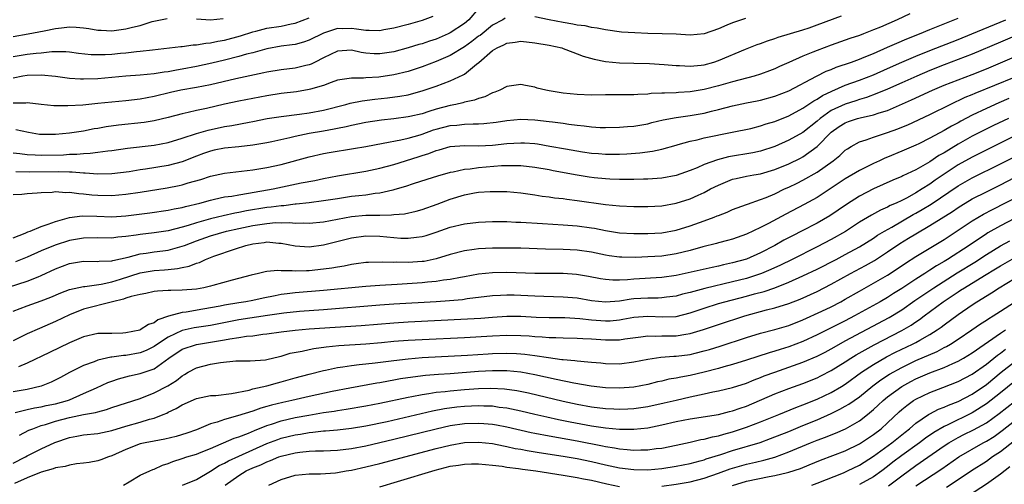
# Model space of a CAD drawing. Units: inches. Extents: x 2622000 to 2625000, y 1485000 to 1488000.
# Drawn here: x 2622198 to 2622338, y 1485603 to 1485669 of the extents above; entities that cross this region are included whole.
import ezdxf

# ---------------------------------------------------------------- set-up
doc = ezdxf.new("R2010")
doc.units = ezdxf.units.IN
doc.header["$MEASUREMENT"] = 0
doc.layers.add('LD26221485_2ft', color=28, linetype='Continuous')

msp = doc.modelspace()

# ---------------------------------------------------------------- linework, layer by layer
at = {"layer": 'LD26221485_2ft'}
for points, elevation in [([(2622263, 1485670.59), (2622261.62, 1485669), (2622261, 1485668.49), (2622259, 1485667.14), (2622258.71, 1485667), (2622257, 1485666.27), (2622256.04, 1485665.96), (2622255, 1485665.6), (2622254.53, 1485665.47), (2622253, 1485665), (2622251, 1485664.47), (2622249, 1485664.17), (2622248.19, 1485664.19), (2622247, 1485664.27), (2622246.36, 1485664.36), (2622245, 1485664.67), (2622243, 1485664.54), (2622241, 1485663.59), (2622239.83, 1485663), (2622239.29, 1485662.71), (2622239, 1485662.6), (2622238.5, 1485662.5), (2622237, 1485662.14), (2622235, 1485661.91), (2622233, 1485661.57), (2622232.54, 1485661.46), (2622228.6, 1485660.6), (2622225, 1485659.77), (2622223, 1485659.37), (2622220.78, 1485659), (2622219.32, 1485658.68), (2622217, 1485658.12), (2622215, 1485657.76), (2622213, 1485657.51), (2622209, 1485657.1), (2622206.9, 1485656.9), (2622204.77, 1485656.77), (2622202.8, 1485656.8), (2622201, 1485656.98), (2622199, 1485657.22), (2622198.81, 1485657.19), (2622197, 1485657.18)], 10118), ([(2622197, 1485650.11), (2622197.97, 1485650.03), (2622199, 1485649.89), (2622200.15, 1485649.85), (2622201, 1485649.79), (2622204.14, 1485649.86), (2622205, 1485649.93), (2622206.06, 1485649.94), (2622207, 1485650.04), (2622207.94, 1485650.06), (2622209, 1485650.2), (2622210.42, 1485650.42), (2622211, 1485650.47), (2622213.21, 1485650.79), (2622217, 1485651.19), (2622219, 1485651.58), (2622221, 1485652.21), (2622223, 1485652.89), (2622224.65, 1485653.35), (2622227, 1485653.84), (2622228.01, 1485653.99), (2622230.47, 1485654.47), (2622231, 1485654.56), (2622233.02, 1485654.98), (2622235, 1485655.29), (2622237.62, 1485655.62), (2622239, 1485655.82), (2622241, 1485656.2), (2622244.2, 1485657), (2622244.82, 1485657.18), (2622246.5, 1485657.5), (2622248.28, 1485657.72), (2622250.08, 1485657.92), (2622251.84, 1485658.16), (2622253, 1485658.37), (2622253.51, 1485658.49), (2622255, 1485658.9), (2622257, 1485659.6), (2622257.98, 1485659.98), (2622259, 1485660.34), (2622260.82, 1485661.18), (2622261, 1485661.3), (2622262.72, 1485662.72), (2622263.04, 1485662.96), (2622265, 1485664.62), (2622265.64, 1485665), (2622266.58, 1485665.42), (2622267, 1485665.66), (2622268.19, 1485665.81), (2622269, 1485665.94), (2622271, 1485665.75), (2622273, 1485665.39), (2622274.79, 1485665), (2622275, 1485664.93), (2622276.38, 1485664.38), (2622277, 1485664.19), (2622277.84, 1485663.84), (2622279.39, 1485663.39), (2622281, 1485663.07), (2622283, 1485662.88), (2622285, 1485662.82), (2622287.22, 1485662.78), (2622289.33, 1485662.67), (2622291, 1485662.51), (2622291.49, 1485662.51), (2622293, 1485662.42), (2622294.57, 1485662.57), (2622295, 1485662.63), (2622296.36, 1485663), (2622297, 1485663.2), (2622300.84, 1485664.84), (2622302.51, 1485665.49), (2622303, 1485665.65), (2622303.98, 1485666.02), (2622305, 1485666.33), (2622305.49, 1485666.51), (2622309, 1485667.57), (2622309.86, 1485667.86), (2622311, 1485668.26), (2622314.45, 1485669.55)], 10122), ([(2622256.52, 1485669.48), (2622255, 1485668.9), (2622253, 1485668.34), (2622251, 1485667.81), (2622249.55, 1485667.55), (2622249, 1485667.42), (2622247.49, 1485667.49), (2622247, 1485667.46), (2622245.68, 1485667.68), (2622245, 1485667.75), (2622243.72, 1485667.72), (2622243, 1485667.74), (2622241, 1485667.09), (2622239, 1485666.09), (2622238.19, 1485665.81), (2622237, 1485665.51), (2622236.57, 1485665.43), (2622235, 1485665.24), (2622233, 1485664.88), (2622231, 1485664.33), (2622230.11, 1485664.11), (2622229, 1485663.78), (2622227, 1485663.27), (2622225.17, 1485662.83), (2622223, 1485662.35), (2622221, 1485661.98), (2622220.15, 1485661.85), (2622219, 1485661.63), (2622218.43, 1485661.57), (2622217, 1485661.33), (2622215, 1485661.12), (2622213, 1485660.98), (2622209, 1485660.63), (2622207, 1485660.55), (2622206.56, 1485660.56), (2622205, 1485660.67), (2622203, 1485660.95), (2622201, 1485661.16), (2622199, 1485661.11), (2622198.4, 1485661), (2622197, 1485660.71)], 10116), ([(2622197, 1485663.8), (2622199, 1485664.12), (2622200.28, 1485664.28), (2622201, 1485664.33), (2622202.49, 1485664.49), (2622203, 1485664.48), (2622204.5, 1485664.5), (2622205, 1485664.45), (2622206.28, 1485664.28), (2622208.08, 1485664.08), (2622209, 1485664.06), (2622210.07, 1485664.07), (2622211, 1485664.12), (2622212.25, 1485664.25), (2622213, 1485664.31), (2622214.51, 1485664.51), (2622215, 1485664.54), (2622216.75, 1485664.75), (2622219.17, 1485665), (2622220.79, 1485665.21), (2622221, 1485665.21), (2622222.56, 1485665.44), (2622223, 1485665.44), (2622224.33, 1485665.67), (2622225, 1485665.71), (2622226.05, 1485665.95), (2622227, 1485666.11), (2622229.26, 1485666.74), (2622231, 1485667.31), (2622231.4, 1485667.4), (2622233, 1485667.8), (2622235, 1485668.11), (2622236.42, 1485668.42), (2622237, 1485668.52), (2622239, 1485669.27)], 10114), ([(2622197, 1485644.2), (2622198.26, 1485644.26), (2622199, 1485644.34), (2622200.44, 1485644.44), (2622201, 1485644.51), (2622202.56, 1485644.56), (2622203, 1485644.62), (2622204.5, 1485644.5), (2622205, 1485644.53), (2622206.34, 1485644.34), (2622207, 1485644.33), (2622208.19, 1485644.19), (2622209, 1485644.13), (2622211, 1485644.08), (2622213, 1485644.24), (2622215, 1485644.53), (2622218.86, 1485645.14), (2622220.53, 1485645.47), (2622221, 1485645.58), (2622221.85, 1485645.85), (2622223.64, 1485646.36), (2622225, 1485646.83), (2622227, 1485647.26), (2622231, 1485647.73), (2622233, 1485648.05), (2622235, 1485648.49), (2622239, 1485649.57), (2622241, 1485650.01), (2622241.84, 1485650.16), (2622245.28, 1485650.72), (2622247.03, 1485651.03), (2622249.48, 1485651.48), (2622251.97, 1485651.97), (2622253, 1485652.22), (2622254.7, 1485652.7), (2622255, 1485652.79), (2622256.63, 1485653.37), (2622257, 1485653.49), (2622259, 1485654.01), (2622259.94, 1485654.06), (2622261, 1485654.19), (2622262.26, 1485654.26), (2622263, 1485654.24), (2622263.73, 1485654.27), (2622265.51, 1485654.49), (2622267, 1485654.71), (2622269, 1485654.89), (2622271, 1485654.81), (2622273, 1485654.58), (2622273.5, 1485654.5), (2622275, 1485654.31), (2622275.81, 1485654.19), (2622277, 1485654.06), (2622277.97, 1485653.97), (2622279, 1485653.83), (2622280.26, 1485653.74), (2622281, 1485653.71), (2622283, 1485653.75), (2622284.14, 1485653.86), (2622285, 1485653.93), (2622287, 1485654.26), (2622287.58, 1485654.42), (2622289.2, 1485654.8), (2622291, 1485655.15), (2622293, 1485655.43), (2622295, 1485655.77), (2622296.05, 1485656.05), (2622297, 1485656.27), (2622299, 1485656.79), (2622301, 1485657.2), (2622302.51, 1485657.49), (2622303, 1485657.6), (2622305, 1485658.15), (2622307, 1485658.94), (2622310.9, 1485661), (2622312.31, 1485661.69), (2622313, 1485661.96), (2622313.73, 1485662.27), (2622315.86, 1485663), (2622317, 1485663.42), (2622317.68, 1485663.68), (2622319, 1485664.23), (2622321, 1485665.1), (2622322.3, 1485665.7), (2622323.71, 1485666.29), (2622325.5, 1485667), (2622327, 1485667.63), (2622331, 1485669.21)], 10126), ([(2622197, 1485666.64), (2622199.15, 1485667), (2622201.43, 1485667.43), (2622203, 1485667.74), (2622203.87, 1485667.87), (2622205, 1485667.99), (2622205.96, 1485667.96), (2622207, 1485667.86), (2622207.75, 1485667.75), (2622209, 1485667.54), (2622209.5, 1485667.5), (2622211, 1485667.44), (2622213, 1485667.69), (2622213.93, 1485667.93), (2622215, 1485668.18), (2622216.74, 1485668.74), (2622217.9, 1485669), (2622218.83, 1485669.17)], 10112), ([(2622197, 1485638.05), (2622198.72, 1485638.72), (2622199.1, 1485638.9), (2622199.41, 1485639), (2622201, 1485639.69), (2622202, 1485640), (2622203, 1485640.39), (2622205, 1485640.93), (2622206.81, 1485641.19), (2622208.86, 1485641.14), (2622211, 1485641.07), (2622213, 1485641.2), (2622216.38, 1485641.62), (2622219, 1485641.98), (2622219.83, 1485642.17), (2622221, 1485642.38), (2622221.47, 1485642.53), (2622223.46, 1485643), (2622225, 1485643.43), (2622225.54, 1485643.54), (2622227, 1485643.87), (2622228, 1485644), (2622229, 1485644.19), (2622230.39, 1485644.39), (2622233.9, 1485645), (2622237.85, 1485645.85), (2622239.78, 1485646.22), (2622241, 1485646.47), (2622243, 1485646.85), (2622247, 1485647.51), (2622249, 1485647.93), (2622251, 1485648.46), (2622254.44, 1485649.56), (2622255, 1485649.75), (2622255.97, 1485650.03), (2622257, 1485650.45), (2622257.44, 1485650.56), (2622259, 1485651.02), (2622261, 1485651.15), (2622263, 1485651.11), (2622265, 1485651.2), (2622267, 1485651.43), (2622269, 1485651.56), (2622269.53, 1485651.53), (2622271, 1485651.43), (2622271.38, 1485651.38), (2622273.09, 1485651.09), (2622275.31, 1485650.69), (2622277.72, 1485650.28), (2622279, 1485650.1), (2622279.99, 1485650.01), (2622281, 1485649.94), (2622283, 1485649.95), (2622284.01, 1485649.99), (2622285.87, 1485650.13), (2622287.65, 1485650.35), (2622289, 1485650.65), (2622291, 1485651.23), (2622291.31, 1485651.31), (2622293, 1485651.79), (2622293.99, 1485651.99), (2622295, 1485652.24), (2622298.96, 1485653.04), (2622301.59, 1485653.59), (2622303, 1485653.94), (2622303.78, 1485654.22), (2622305, 1485654.57), (2622307, 1485655.37), (2622309, 1485656.45), (2622310.52, 1485657.48), (2622311, 1485657.74), (2622311.75, 1485658.25), (2622313.11, 1485658.89), (2622315, 1485659.7), (2622317, 1485660.43), (2622319, 1485661.2), (2622321, 1485662.08), (2622323.02, 1485662.98), (2622325, 1485663.85), (2622327, 1485664.66), (2622331, 1485666.22), (2622332.95, 1485667), (2622337.77, 1485669)], 10128), ([(2622324.16, 1485669.84), (2622322.36, 1485669), (2622319.97, 1485667.97), (2622319, 1485667.56), (2622317.57, 1485667), (2622317, 1485666.79), (2622315.66, 1485666.34), (2622313, 1485665.41), (2622311, 1485664.65), (2622310.38, 1485664.38), (2622309, 1485663.82), (2622307, 1485662.93), (2622305.65, 1485662.35), (2622305, 1485662.05), (2622304.25, 1485661.75), (2622303, 1485661.29), (2622302.08, 1485661), (2622299, 1485660.18), (2622297, 1485659.62), (2622295, 1485659.1), (2622293, 1485658.76), (2622291.33, 1485658.67), (2622291, 1485658.64), (2622289.39, 1485658.61), (2622289, 1485658.57), (2622287.48, 1485658.52), (2622287, 1485658.44), (2622285.59, 1485658.41), (2622285, 1485658.35), (2622283.63, 1485658.37), (2622283, 1485658.35), (2622281, 1485658.35), (2622279, 1485658.32), (2622277, 1485658.38), (2622275, 1485658.58), (2622273, 1485658.91), (2622272.52, 1485659), (2622271.32, 1485659.32), (2622271, 1485659.43), (2622269.67, 1485659.67), (2622269, 1485659.82), (2622267, 1485659.53), (2622266.03, 1485659), (2622265.29, 1485658.71), (2622265, 1485658.64), (2622263.91, 1485658.09), (2622263, 1485657.84), (2622262.41, 1485657.59), (2622261, 1485657.29), (2622260.78, 1485657.22), (2622259.79, 1485657), (2622259, 1485656.85), (2622257, 1485656.31), (2622255.97, 1485655.97), (2622255, 1485655.68), (2622253.28, 1485655.28), (2622253, 1485655.22), (2622251, 1485654.95), (2622249.25, 1485654.75), (2622247, 1485654.41), (2622245, 1485654), (2622244.21, 1485653.79), (2622243, 1485653.57), (2622242.54, 1485653.46), (2622241, 1485653.2), (2622239, 1485652.85), (2622237, 1485652.43), (2622236.23, 1485652.23), (2622233.7, 1485651.7), (2622233, 1485651.56), (2622231, 1485651.21), (2622229, 1485650.97), (2622227, 1485650.77), (2622225.52, 1485650.48), (2622225, 1485650.37), (2622223.98, 1485650.02), (2622223, 1485649.66), (2622221, 1485648.87), (2622219, 1485648.33), (2622215.8, 1485647.8), (2622215, 1485647.7), (2622213.44, 1485647.44), (2622211, 1485647.13), (2622209, 1485647.09), (2622207.23, 1485647.23), (2622207, 1485647.23), (2622205.38, 1485647.38), (2622205, 1485647.37), (2622203.44, 1485647.44), (2622199.39, 1485647.39), (2622197.41, 1485647.41)], 10124), ([(2622266.77, 1485669.23), (2622266.43, 1485669), (2622265, 1485668.24), (2622263.21, 1485666.79), (2622263, 1485666.65), (2622262.07, 1485665.93), (2622261, 1485665.16), (2622259, 1485663.92), (2622257, 1485663.08), (2622255, 1485662.32), (2622253, 1485661.67), (2622251, 1485661.18), (2622248.84, 1485660.84), (2622247, 1485660.74), (2622246.7, 1485660.7), (2622245, 1485660.73), (2622244.65, 1485660.65), (2622243, 1485660.41), (2622242.11, 1485660.11), (2622241, 1485659.69), (2622239.16, 1485659.16), (2622239, 1485659.1), (2622237.2, 1485658.8), (2622235, 1485658.53), (2622233, 1485658.22), (2622229, 1485657.43), (2622227, 1485657.01), (2622224.41, 1485656.41), (2622223, 1485656.12), (2622221.84, 1485655.84), (2622221, 1485655.67), (2622219, 1485655.13), (2622217, 1485654.66), (2622215.57, 1485654.43), (2622211.95, 1485654.05), (2622210.19, 1485653.81), (2622209, 1485653.58), (2622208.49, 1485653.51), (2622207, 1485653.21), (2622205, 1485652.91), (2622203, 1485652.71), (2622201, 1485652.71), (2622200.74, 1485652.74), (2622199.18, 1485653), (2622197.41, 1485653.41)], 10120), ([(2622223, 1485669.14), (2622224.99, 1485668.99), (2622226.8, 1485669.2)], 10112), ([(2622300.83, 1485669.17), (2622299, 1485668.57), (2622298.21, 1485668.21), (2622297, 1485667.71), (2622295, 1485667.01), (2622293, 1485666.83), (2622291, 1485666.94), (2622289.02, 1485667.02), (2622287, 1485667.06), (2622285.14, 1485667.14), (2622283.26, 1485667.26), (2622281, 1485667.55), (2622279.81, 1485667.81), (2622279, 1485667.91), (2622278.12, 1485668.12), (2622277, 1485668.25), (2622276.39, 1485668.39), (2622275, 1485668.6), (2622273, 1485669), (2622271, 1485669.42)], 10120), ([(2622339, 1485666.67), (2622337, 1485665.81), (2622333, 1485664.13), (2622331, 1485663.35), (2622329, 1485662.6), (2622327, 1485661.81), (2622325.14, 1485661), (2622323, 1485660.03), (2622321, 1485659.16), (2622319.48, 1485658.52), (2622318.01, 1485657.99), (2622317, 1485657.71), (2622316.48, 1485657.52), (2622314.96, 1485657.04), (2622313, 1485656.11), (2622311.42, 1485655), (2622311, 1485654.64), (2622309, 1485653.03), (2622307, 1485651.91), (2622305, 1485651.04), (2622303, 1485650.37), (2622301.88, 1485650.12), (2622298.46, 1485649.54), (2622296.87, 1485649.13), (2622295, 1485648.45), (2622294.02, 1485648.02), (2622293, 1485647.62), (2622291, 1485646.93), (2622289, 1485646.54), (2622287, 1485646.4), (2622286.4, 1485646.4), (2622285, 1485646.36), (2622283.66, 1485646.34), (2622283, 1485646.35), (2622281.61, 1485646.39), (2622281, 1485646.42), (2622279.4, 1485646.6), (2622278.69, 1485646.69), (2622277, 1485646.98), (2622273.59, 1485647.59), (2622273, 1485647.71), (2622271, 1485648.04), (2622269, 1485648.26), (2622268.29, 1485648.29), (2622266.26, 1485648.26), (2622263, 1485648.01), (2622261.83, 1485647.83), (2622261, 1485647.76), (2622259.38, 1485647.37), (2622259, 1485647.32), (2622257.19, 1485646.81), (2622255.66, 1485646.34), (2622253.71, 1485645.71), (2622252.65, 1485645.35), (2622251.48, 1485645), (2622251, 1485644.86), (2622250.84, 1485644.84), (2622249, 1485644.42), (2622248.36, 1485644.35), (2622247, 1485644.14), (2622246.04, 1485644.04), (2622245, 1485643.91), (2622243, 1485643.62), (2622241, 1485643.3), (2622239, 1485643.05), (2622237.15, 1485642.85), (2622237, 1485642.84), (2622235.37, 1485642.63), (2622235, 1485642.62), (2622233.59, 1485642.41), (2622233, 1485642.35), (2622230.12, 1485641.88), (2622229, 1485641.65), (2622228.43, 1485641.57), (2622226.79, 1485641.21), (2622225.97, 1485641), (2622225, 1485640.78), (2622223, 1485640.22), (2622221.82, 1485639.82), (2622221, 1485639.58), (2622219, 1485639.07), (2622217, 1485638.8), (2622215, 1485638.56), (2622214.46, 1485638.46), (2622213, 1485638.25), (2622211.85, 1485638.15), (2622211, 1485638.03), (2622209, 1485638.05), (2622207, 1485638.04), (2622205, 1485637.69), (2622202.97, 1485637.03), (2622201, 1485636.22), (2622199, 1485635.34), (2622197.35, 1485634.65)], 10130), ([(2622195, 1485630.64), (2622199, 1485631.94), (2622200.55, 1485632.55), (2622201, 1485632.71), (2622203, 1485633.65), (2622205, 1485634.45), (2622207, 1485634.78), (2622209, 1485634.73), (2622209.23, 1485634.77), (2622211, 1485634.82), (2622211.13, 1485634.87), (2622213.34, 1485635.34), (2622215, 1485635.78), (2622215.89, 1485635.89), (2622217, 1485636.07), (2622218.23, 1485636.23), (2622219, 1485636.31), (2622221, 1485636.87), (2622221.31, 1485637), (2622223, 1485637.65), (2622225, 1485638.35), (2622227.28, 1485639), (2622229, 1485639.39), (2622231, 1485639.81), (2622231.97, 1485639.97), (2622233, 1485640.11), (2622234.23, 1485640.23), (2622235, 1485640.22), (2622236.25, 1485640.25), (2622237, 1485640.16), (2622238.18, 1485640.18), (2622239, 1485640.14), (2622241, 1485640.34), (2622243, 1485640.73), (2622245, 1485641.1), (2622247, 1485641.27), (2622248.72, 1485641.28), (2622249, 1485641.3), (2622250.68, 1485641.32), (2622251, 1485641.36), (2622252.51, 1485641.49), (2622254.14, 1485641.86), (2622255, 1485642.11), (2622257.15, 1485642.85), (2622259, 1485643.54), (2622261, 1485644.17), (2622262.45, 1485644.45), (2622263, 1485644.54), (2622264.65, 1485644.65), (2622265, 1485644.66), (2622267, 1485644.63), (2622269, 1485644.45), (2622271, 1485644.17), (2622272, 1485644), (2622273, 1485643.88), (2622273.76, 1485643.76), (2622275, 1485643.63), (2622275.54, 1485643.54), (2622277, 1485643.38), (2622281, 1485642.8), (2622283, 1485642.61), (2622285, 1485642.52), (2622287, 1485642.49), (2622289, 1485642.6), (2622291, 1485642.98), (2622293, 1485643.62), (2622294.14, 1485644.14), (2622295, 1485644.51), (2622295.89, 1485645), (2622297, 1485645.56), (2622298.02, 1485645.98), (2622299, 1485646.37), (2622299.51, 1485646.49), (2622301, 1485646.81), (2622302.04, 1485647), (2622303, 1485647.15), (2622305, 1485647.74), (2622307, 1485648.57), (2622308.63, 1485649.37), (2622309, 1485649.56), (2622311, 1485651.01), (2622313, 1485653.07), (2622314.15, 1485653.85), (2622315, 1485654.39), (2622315.44, 1485654.56), (2622316.75, 1485655), (2622317.1, 1485655.1), (2622319, 1485655.51), (2622319.79, 1485655.79), (2622321, 1485656.15), (2622324.38, 1485657.62), (2622327.36, 1485659), (2622329, 1485659.7), (2622331, 1485660.5), (2622333, 1485661.25), (2622335, 1485662.05), (2622337, 1485662.87), (2622339, 1485663.75)], 10132), ([(2622197, 1485627.68), (2622199, 1485628.43), (2622201, 1485629.15), (2622202.35, 1485629.65), (2622203.75, 1485630.25), (2622205, 1485630.73), (2622207, 1485631.18), (2622207.18, 1485631.18), (2622209.5, 1485631.5), (2622211, 1485631.84), (2622212.21, 1485632.21), (2622215, 1485633.11), (2622217, 1485633.45), (2622218.46, 1485633.54), (2622219, 1485633.59), (2622220.3, 1485633.7), (2622221, 1485633.86), (2622221.97, 1485634.03), (2622223, 1485634.46), (2622223.42, 1485634.58), (2622224.27, 1485635), (2622225.46, 1485635.46), (2622228.52, 1485636.52), (2622230.02, 1485637), (2622231, 1485637.23), (2622232.59, 1485637.41), (2622233, 1485637.48), (2622234.67, 1485637.33), (2622235, 1485637.32), (2622237, 1485636.94), (2622239, 1485636.81), (2622241, 1485637.08), (2622245, 1485638.05), (2622247, 1485638.33), (2622249, 1485638.3), (2622251, 1485638.11), (2622251.96, 1485638.04), (2622253, 1485638.01), (2622254.18, 1485638.18), (2622255, 1485638.25), (2622255.58, 1485638.42), (2622257, 1485638.89), (2622259, 1485639.59), (2622261, 1485640.07), (2622263, 1485640.3), (2622265, 1485640.37), (2622267, 1485640.37), (2622268.3, 1485640.3), (2622269, 1485640.29), (2622272.08, 1485640.08), (2622275, 1485639.93), (2622277, 1485639.79), (2622279, 1485639.51), (2622279.44, 1485639.44), (2622281, 1485639.12), (2622283, 1485638.8), (2622285, 1485638.68), (2622286.67, 1485638.67), (2622287, 1485638.68), (2622289, 1485638.8), (2622291, 1485639.17), (2622293, 1485639.78), (2622295, 1485640.48), (2622296.41, 1485641), (2622296.83, 1485641.17), (2622297, 1485641.25), (2622298.27, 1485641.73), (2622299, 1485642.07), (2622299.67, 1485642.33), (2622301, 1485642.79), (2622301.14, 1485642.86), (2622303, 1485643.49), (2622303.8, 1485643.8), (2622305, 1485644.33), (2622306.39, 1485645), (2622307, 1485645.27), (2622308.17, 1485645.83), (2622309, 1485646.24), (2622311, 1485647.38), (2622313.29, 1485649), (2622314.24, 1485649.76), (2622315, 1485650.48), (2622315.31, 1485650.69), (2622315.82, 1485651), (2622317, 1485651.67), (2622317.97, 1485651.97), (2622319, 1485652.37), (2622320.99, 1485652.99), (2622322.47, 1485653.53), (2622323, 1485653.75), (2622323.88, 1485654.12), (2622327, 1485655.57), (2622329.89, 1485657), (2622332, 1485658), (2622333, 1485658.4), (2622333.41, 1485658.59), (2622339, 1485660.87)], 10134), ([(2622338.18, 1485657.82), (2622336.78, 1485657.22), (2622335, 1485656.41), (2622333, 1485655.45), (2622331.38, 1485654.62), (2622331, 1485654.4), (2622330.08, 1485653.92), (2622329, 1485653.27), (2622327, 1485652.19), (2622325.41, 1485651.41), (2622325, 1485651.21), (2622323, 1485650.34), (2622321, 1485649.51), (2622320.63, 1485649.37), (2622319.87, 1485649), (2622319, 1485648.6), (2622317, 1485647.6), (2622315, 1485646.44), (2622311, 1485643.81), (2622309.19, 1485642.81), (2622306.56, 1485641.44), (2622304.09, 1485640.09), (2622303, 1485639.52), (2622301, 1485638.57), (2622299, 1485637.9), (2622298.3, 1485637.7), (2622297, 1485637.37), (2622296.72, 1485637.28), (2622294.78, 1485636.78), (2622293, 1485636.28), (2622291, 1485635.79), (2622289, 1485635.49), (2622287, 1485635.37), (2622285.3, 1485635.3), (2622283.32, 1485635.32), (2622283, 1485635.33), (2622281.53, 1485635.53), (2622281, 1485635.61), (2622279, 1485636.03), (2622277, 1485636.32), (2622275, 1485636.43), (2622272.48, 1485636.48), (2622269, 1485636.6), (2622267, 1485636.62), (2622265, 1485636.59), (2622263, 1485636.49), (2622262.4, 1485636.4), (2622261, 1485636.23), (2622259, 1485635.7), (2622257, 1485635.08), (2622255.27, 1485634.73), (2622255, 1485634.7), (2622253, 1485634.56), (2622251.4, 1485634.6), (2622251, 1485634.58), (2622249.36, 1485634.64), (2622247.42, 1485634.58), (2622247, 1485634.55), (2622245.64, 1485634.36), (2622245, 1485634.28), (2622243.94, 1485634.06), (2622243, 1485633.93), (2622242.22, 1485633.78), (2622241, 1485633.61), (2622239, 1485633.4), (2622238.59, 1485633.41), (2622237, 1485633.35), (2622236.59, 1485633.41), (2622235, 1485633.41), (2622234.56, 1485633.44), (2622233, 1485633.29), (2622232.75, 1485633.25), (2622231.8, 1485633), (2622230.76, 1485632.76), (2622228.07, 1485632.07), (2622225.31, 1485631.31), (2622225, 1485631.21), (2622224.04, 1485631), (2622223, 1485630.81), (2622221, 1485630.64), (2622219.38, 1485630.62), (2622219, 1485630.58), (2622217.49, 1485630.51), (2622217, 1485630.44), (2622215.81, 1485630.19), (2622215, 1485630.05), (2622213.75, 1485629.75), (2622213, 1485629.49), (2622212.65, 1485629.35), (2622211.09, 1485629), (2622207, 1485627.94), (2622205, 1485627.14), (2622203, 1485626.18), (2622200.77, 1485625.23), (2622199, 1485624.44), (2622197, 1485623.45)], 10136), ([(2622338.13, 1485655), (2622336.02, 1485653.98), (2622333, 1485652.47), (2622331, 1485651.36), (2622329, 1485650.13), (2622328.27, 1485649.73), (2622327, 1485648.87), (2622325, 1485647.71), (2622323.16, 1485646.84), (2622323, 1485646.75), (2622321.76, 1485646.24), (2622320.37, 1485645.63), (2622319, 1485645.04), (2622317, 1485643.99), (2622315.18, 1485642.82), (2622314, 1485642), (2622312.81, 1485641.19), (2622311, 1485640.16), (2622308.77, 1485639), (2622307.59, 1485638.41), (2622306.28, 1485637.72), (2622305, 1485637), (2622303, 1485635.94), (2622301, 1485635.06), (2622299, 1485634.51), (2622297.75, 1485634.25), (2622297, 1485634.06), (2622296.12, 1485633.88), (2622292.29, 1485633), (2622291, 1485632.73), (2622289, 1485632.46), (2622285, 1485632.2), (2622284.11, 1485632.11), (2622283, 1485632.07), (2622282.06, 1485632.06), (2622281, 1485632.15), (2622280.27, 1485632.27), (2622278.6, 1485632.6), (2622276.89, 1485632.89), (2622275, 1485633), (2622273, 1485632.99), (2622271, 1485633.01), (2622267, 1485633.14), (2622265, 1485633.11), (2622263, 1485632.91), (2622261, 1485632.55), (2622260.46, 1485632.46), (2622259, 1485632.16), (2622258.05, 1485632.05), (2622257, 1485631.87), (2622255.77, 1485631.77), (2622255, 1485631.68), (2622251.45, 1485631.45), (2622249, 1485631.32), (2622247, 1485631.18), (2622241, 1485630.61), (2622237, 1485630.25), (2622235.87, 1485630.13), (2622235, 1485630.01), (2622234.14, 1485629.86), (2622232.48, 1485629.52), (2622231, 1485629.19), (2622230.02, 1485629), (2622229, 1485628.85), (2622227, 1485628.51), (2622226.37, 1485628.37), (2622223.93, 1485627.93), (2622221.53, 1485627.53), (2622221, 1485627.48), (2622219.05, 1485626.95), (2622217.54, 1485626.46), (2622217, 1485626.03), (2622216.21, 1485625.79), (2622215.04, 1485625), (2622214.98, 1485624.98), (2622213, 1485624.58), (2622212.55, 1485624.55), (2622211, 1485624.52), (2622210.48, 1485624.48), (2622209, 1485624.49), (2622207, 1485624.03), (2622205, 1485623.16), (2622202.18, 1485621.82), (2622199, 1485620.27), (2622197.79, 1485619.79)], 10138), ([(2622340.65, 1485653.35), (2622333, 1485649.52), (2622331, 1485648.4), (2622329, 1485647.09), (2622327.76, 1485646.24), (2622327, 1485645.69), (2622325.92, 1485645), (2622325, 1485644.43), (2622323.76, 1485643.76), (2622323, 1485643.38), (2622322.2, 1485643), (2622321.36, 1485642.64), (2622321, 1485642.43), (2622320, 1485642), (2622318.71, 1485641.29), (2622317, 1485640.28), (2622315.01, 1485638.99), (2622313, 1485637.83), (2622311, 1485636.78), (2622307.46, 1485635), (2622305.81, 1485634.19), (2622304.44, 1485633.56), (2622303.12, 1485633), (2622301, 1485632.32), (2622299, 1485631.81), (2622295.1, 1485630.9), (2622293, 1485630.31), (2622291.94, 1485630.06), (2622291, 1485629.8), (2622289.65, 1485629.65), (2622289, 1485629.56), (2622288.47, 1485629.53), (2622287, 1485629.53), (2622285, 1485629.4), (2622284.63, 1485629.37), (2622283, 1485629.1), (2622281, 1485628.94), (2622279, 1485629.13), (2622277, 1485629.49), (2622275, 1485629.67), (2622272.27, 1485629.73), (2622271, 1485629.78), (2622269, 1485629.9), (2622268.07, 1485629.93), (2622267, 1485629.94), (2622266.09, 1485629.91), (2622265, 1485629.83), (2622261.4, 1485629.4), (2622260.71, 1485629.29), (2622258.86, 1485629.14), (2622256.99, 1485629.01), (2622251, 1485628.68), (2622249, 1485628.54), (2622241, 1485627.88), (2622237.62, 1485627.62), (2622235.4, 1485627.4), (2622233.07, 1485627.07), (2622229, 1485626.42), (2622225, 1485625.64), (2622222.7, 1485625.3), (2622221, 1485624.92), (2622219, 1485623.99), (2622217.49, 1485623), (2622217, 1485622.65), (2622215.89, 1485622.11), (2622215, 1485621.76), (2622213, 1485621.38), (2622212.64, 1485621.36), (2622211, 1485621.13), (2622210.88, 1485621.12), (2622209, 1485620.7), (2622208.48, 1485620.48), (2622207, 1485619.96), (2622205.02, 1485618.98), (2622203.73, 1485618.27), (2622202.42, 1485617.58), (2622200.98, 1485617.02), (2622199, 1485616.58), (2622197, 1485616.21)], 10140), ([(2622197.31, 1485613.31), (2622199, 1485613.73), (2622200.03, 1485613.97), (2622201, 1485614.11), (2622201.71, 1485614.29), (2622203, 1485614.54), (2622204.7, 1485615), (2622205, 1485615.11), (2622207, 1485615.99), (2622208.81, 1485616.81), (2622210.46, 1485617.54), (2622211, 1485617.75), (2622211.94, 1485618.06), (2622213.51, 1485618.49), (2622215, 1485618.82), (2622217, 1485619.51), (2622219.07, 1485621), (2622221, 1485622.29), (2622223, 1485622.96), (2622225, 1485623.25), (2622227, 1485623.59), (2622227.74, 1485623.74), (2622229, 1485623.93), (2622230.12, 1485624.12), (2622231, 1485624.19), (2622232.4, 1485624.4), (2622233, 1485624.46), (2622235, 1485624.74), (2622237, 1485624.98), (2622239, 1485625.15), (2622246.35, 1485625.65), (2622251, 1485626.03), (2622253, 1485626.15), (2622261.43, 1485626.57), (2622263.31, 1485626.69), (2622265, 1485626.82), (2622267, 1485626.94), (2622269, 1485626.95), (2622271.16, 1485626.84), (2622273, 1485626.78), (2622275.25, 1485626.75), (2622277.38, 1485626.62), (2622279, 1485626.43), (2622281, 1485626.29), (2622281.68, 1485626.32), (2622283, 1485626.45), (2622283.48, 1485626.52), (2622285, 1485626.81), (2622287, 1485626.95), (2622289.14, 1485626.86), (2622291, 1485626.93), (2622293, 1485627.43), (2622295, 1485628.11), (2622297, 1485628.74), (2622297.91, 1485629), (2622301, 1485629.79), (2622302.11, 1485630.11), (2622303.52, 1485630.48), (2622305, 1485631), (2622307, 1485631.77), (2622309, 1485632.66), (2622311, 1485633.62), (2622313.7, 1485635), (2622315, 1485635.7), (2622317, 1485636.81), (2622319, 1485638.04), (2622319.57, 1485638.43), (2622320.54, 1485639), (2622321.59, 1485639.59), (2622324.64, 1485641.36), (2622325, 1485641.55), (2622325.92, 1485642.08), (2622327.16, 1485642.84), (2622331, 1485645.44), (2622333, 1485646.58), (2622337, 1485648.56), (2622343, 1485651.61)], 10142), ([(2622197.91, 1485610.09), (2622199.23, 1485610.77), (2622199.78, 1485611), (2622201, 1485611.43), (2622201.59, 1485611.59), (2622203, 1485612.05), (2622205, 1485612.58), (2622207, 1485613), (2622208.7, 1485613.3), (2622209, 1485613.41), (2622210.27, 1485613.73), (2622211, 1485613.99), (2622215, 1485615.3), (2622217, 1485616.08), (2622218.93, 1485617.07), (2622220.17, 1485617.83), (2622221, 1485618.5), (2622221.33, 1485618.67), (2622221.85, 1485619), (2622223, 1485619.65), (2622225, 1485620.15), (2622226.39, 1485620.39), (2622228.61, 1485620.61), (2622229, 1485620.63), (2622230.62, 1485620.62), (2622232.78, 1485620.78), (2622233, 1485620.81), (2622234.76, 1485621.24), (2622235, 1485621.29), (2622236.31, 1485621.69), (2622238.01, 1485622.01), (2622239, 1485622.24), (2622239.63, 1485622.37), (2622241.38, 1485622.62), (2622243.2, 1485622.8), (2622247, 1485623.05), (2622249.22, 1485623.22), (2622251, 1485623.39), (2622253, 1485623.55), (2622255, 1485623.66), (2622261, 1485623.94), (2622265, 1485624.16), (2622267, 1485624.25), (2622269, 1485624.23), (2622270.17, 1485624.17), (2622271, 1485624.09), (2622272.04, 1485624.04), (2622273, 1485623.94), (2622273.94, 1485623.94), (2622275, 1485623.89), (2622277, 1485623.86), (2622277.79, 1485623.79), (2622279, 1485623.73), (2622281, 1485623.59), (2622281.62, 1485623.62), (2622283, 1485623.62), (2622283.75, 1485623.75), (2622286.03, 1485624.03), (2622287, 1485624.17), (2622288.13, 1485624.13), (2622289, 1485624.17), (2622291, 1485624.17), (2622292.41, 1485624.4), (2622293, 1485624.48), (2622294.92, 1485625.08), (2622297, 1485625.79), (2622300.78, 1485627), (2622303.85, 1485627.85), (2622305, 1485628.13), (2622307, 1485628.75), (2622308.61, 1485629.39), (2622311, 1485630.47), (2622313, 1485631.48), (2622315.76, 1485633), (2622317.87, 1485634.13), (2622319.14, 1485634.86), (2622321, 1485636.08), (2622322.73, 1485637.27), (2622323.98, 1485638.02), (2622325, 1485638.66), (2622327, 1485639.81), (2622330.19, 1485641.81), (2622331, 1485642.38), (2622331.38, 1485642.62), (2622333, 1485643.59), (2622335, 1485644.61), (2622337, 1485645.6), (2622339, 1485646.62)], 10144), ([(2622197, 1485606.13), (2622198.75, 1485607), (2622199, 1485607.14), (2622201, 1485608.15), (2622202.94, 1485609.06), (2622205, 1485609.77), (2622206.06, 1485609.94), (2622207, 1485610.12), (2622209, 1485610.3), (2622211, 1485610.73), (2622213, 1485611.38), (2622215, 1485611.94), (2622216.34, 1485612.34), (2622217, 1485612.49), (2622218.3, 1485613), (2622218.79, 1485613.21), (2622219, 1485613.33), (2622220.13, 1485613.87), (2622221, 1485614.4), (2622223, 1485615.26), (2622225, 1485615.69), (2622225.73, 1485615.73), (2622227.99, 1485615.99), (2622230.48, 1485616.48), (2622231, 1485616.63), (2622233, 1485617.09), (2622234.48, 1485617.52), (2622235, 1485617.64), (2622237, 1485618.22), (2622239, 1485618.75), (2622241, 1485619.25), (2622241.3, 1485619.3), (2622243, 1485619.68), (2622243.77, 1485619.77), (2622245, 1485619.98), (2622246.08, 1485620.08), (2622247, 1485620.2), (2622248.34, 1485620.34), (2622251, 1485620.69), (2622253, 1485620.93), (2622255, 1485621.09), (2622261.43, 1485621.43), (2622264.38, 1485621.62), (2622265, 1485621.65), (2622267, 1485621.71), (2622268.36, 1485621.64), (2622269, 1485621.63), (2622269.58, 1485621.58), (2622271, 1485621.38), (2622272.92, 1485621.08), (2622274.83, 1485620.83), (2622275, 1485620.79), (2622276.66, 1485620.66), (2622277, 1485620.6), (2622278.49, 1485620.49), (2622279, 1485620.42), (2622280.32, 1485620.32), (2622281, 1485620.24), (2622283, 1485620.22), (2622285, 1485620.46), (2622287, 1485620.86), (2622288.87, 1485621.13), (2622290.71, 1485621.29), (2622291, 1485621.29), (2622293, 1485621.54), (2622293.73, 1485621.73), (2622295, 1485622.03), (2622295.76, 1485622.24), (2622297.28, 1485622.72), (2622301, 1485623.93), (2622303, 1485624.53), (2622305, 1485625.07), (2622307, 1485625.65), (2622309, 1485626.42), (2622311.66, 1485627.66), (2622313, 1485628.3), (2622314.36, 1485629), (2622315, 1485629.35), (2622317, 1485630.51), (2622319, 1485631.62), (2622321, 1485632.77), (2622322.35, 1485633.65), (2622323.53, 1485634.47), (2622325, 1485635.41), (2622329, 1485637.84), (2622331, 1485639.15), (2622333, 1485640.48), (2622334.58, 1485641.42), (2622335.89, 1485642.11), (2622341.6, 1485645)], 10146), ([(2622339, 1485640.8), (2622337, 1485639.77), (2622335.23, 1485638.77), (2622335, 1485638.63), (2622332.58, 1485637), (2622329.49, 1485635), (2622329, 1485634.7), (2622327.92, 1485634.08), (2622327, 1485633.46), (2622326.71, 1485633.29), (2622326.28, 1485633), (2622325, 1485632.21), (2622323, 1485630.86), (2622321.85, 1485630.15), (2622321, 1485629.6), (2622319.95, 1485629), (2622316.32, 1485627), (2622315, 1485626.32), (2622314.11, 1485625.89), (2622313, 1485625.3), (2622311, 1485624.29), (2622309, 1485623.37), (2622307, 1485622.63), (2622305.75, 1485622.25), (2622305, 1485621.99), (2622304.23, 1485621.77), (2622301, 1485620.72), (2622299, 1485620.1), (2622297.77, 1485619.77), (2622297, 1485619.55), (2622295, 1485619.02), (2622293, 1485618.55), (2622291.68, 1485618.32), (2622291, 1485618.16), (2622290, 1485618), (2622289, 1485617.76), (2622288.37, 1485617.63), (2622287, 1485617.29), (2622285, 1485616.91), (2622283, 1485616.74), (2622281, 1485616.8), (2622278.95, 1485617.05), (2622276.53, 1485617.47), (2622274.02, 1485617.98), (2622271, 1485618.65), (2622269.01, 1485619.01), (2622267, 1485619.2), (2622265, 1485619.21), (2622263, 1485619.1), (2622259, 1485618.8), (2622257.31, 1485618.69), (2622255.46, 1485618.54), (2622253.67, 1485618.33), (2622251.94, 1485618.06), (2622251, 1485617.88), (2622250.24, 1485617.76), (2622249, 1485617.51), (2622248.56, 1485617.44), (2622244.73, 1485616.73), (2622242.26, 1485616.26), (2622239, 1485615.57), (2622236.52, 1485615), (2622235.27, 1485614.73), (2622233.66, 1485614.34), (2622233, 1485614.13), (2622232.11, 1485613.89), (2622231, 1485613.49), (2622228.8, 1485612.8), (2622227, 1485612.32), (2622225.92, 1485611.92), (2622225, 1485611.67), (2622223, 1485610.84), (2622221.63, 1485610.37), (2622220.12, 1485609.88), (2622218.5, 1485609.5), (2622217, 1485609.24), (2622215.72, 1485609), (2622215, 1485608.84), (2622213, 1485608.06), (2622211, 1485607.15), (2622210.53, 1485607), (2622209.44, 1485606.56), (2622209, 1485606.42), (2622207.81, 1485606.19), (2622207, 1485606.09), (2622206, 1485606), (2622205, 1485605.83), (2622204.37, 1485605.63), (2622203, 1485605.43), (2622202.7, 1485605.3), (2622201, 1485604.84), (2622199, 1485604.04), (2622197.22, 1485603.22)], 10148), ([(2622212.64, 1485603), (2622213.45, 1485603.45), (2622215, 1485604.39), (2622216.39, 1485605), (2622216.8, 1485605.2), (2622217, 1485605.28), (2622218.18, 1485605.82), (2622219, 1485606.07), (2622219.65, 1485606.35), (2622221, 1485606.78), (2622221.64, 1485607), (2622223, 1485607.4), (2622223.65, 1485607.65), (2622225, 1485608.18), (2622228.35, 1485609.65), (2622229, 1485609.86), (2622230.37, 1485610.37), (2622231.25, 1485610.75), (2622233, 1485611.44), (2622233.63, 1485611.63), (2622235, 1485612.11), (2622237, 1485612.57), (2622238.93, 1485612.93), (2622241, 1485613.28), (2622242.51, 1485613.49), (2622243, 1485613.58), (2622244.25, 1485613.75), (2622247, 1485614.22), (2622249, 1485614.61), (2622253, 1485615.46), (2622253.55, 1485615.55), (2622255, 1485615.85), (2622255.97, 1485615.97), (2622257, 1485616.16), (2622258.28, 1485616.28), (2622259, 1485616.38), (2622261, 1485616.56), (2622263, 1485616.7), (2622264.75, 1485616.75), (2622266.66, 1485616.66), (2622268.41, 1485616.41), (2622270.07, 1485616.07), (2622275, 1485614.9), (2622277, 1485614.48), (2622279, 1485614.11), (2622281, 1485613.88), (2622282.18, 1485613.82), (2622283, 1485613.79), (2622284.17, 1485613.83), (2622285, 1485613.87), (2622287, 1485614.14), (2622289.34, 1485614.66), (2622291, 1485615.06), (2622293, 1485615.5), (2622293.66, 1485615.66), (2622295, 1485615.94), (2622296.22, 1485616.22), (2622297, 1485616.37), (2622299, 1485616.83), (2622301, 1485617.46), (2622302.08, 1485617.92), (2622303, 1485618.26), (2622303.52, 1485618.48), (2622305, 1485619.02), (2622307, 1485619.71), (2622309, 1485620.42), (2622311, 1485621.27), (2622312.14, 1485621.86), (2622313, 1485622.31), (2622313.43, 1485622.57), (2622315, 1485623.44), (2622321.23, 1485626.77), (2622323, 1485627.85), (2622324.84, 1485629.16), (2622327.57, 1485631), (2622330.88, 1485633.12), (2622333.37, 1485634.63), (2622335, 1485635.7), (2622337, 1485636.92), (2622338.35, 1485637.65)], 10150), ([(2622221.02, 1485602.98), (2622223, 1485603.81), (2622225, 1485604.96), (2622226.23, 1485605.77), (2622227, 1485606.12), (2622227.55, 1485606.44), (2622229, 1485607.11), (2622233, 1485608.88), (2622234.52, 1485609.48), (2622235, 1485609.65), (2622237, 1485610.14), (2622237.76, 1485610.24), (2622239, 1485610.46), (2622239.51, 1485610.49), (2622241, 1485610.68), (2622241.3, 1485610.7), (2622243, 1485610.86), (2622245, 1485611.07), (2622247, 1485611.39), (2622250.04, 1485612.04), (2622256.47, 1485613.53), (2622258.16, 1485613.84), (2622259.92, 1485614.08), (2622261, 1485614.19), (2622263, 1485614.29), (2622263.76, 1485614.24), (2622265, 1485614.22), (2622265.93, 1485614.07), (2622267, 1485613.95), (2622269, 1485613.52), (2622271, 1485613.05), (2622272.67, 1485612.67), (2622274.32, 1485612.32), (2622275.99, 1485611.99), (2622279, 1485611.42), (2622279.37, 1485611.37), (2622281, 1485611.11), (2622283, 1485610.95), (2622285, 1485610.94), (2622287, 1485611.13), (2622289, 1485611.53), (2622291, 1485612), (2622293, 1485612.39), (2622297, 1485613.02), (2622298.58, 1485613.42), (2622299, 1485613.51), (2622300.09, 1485613.91), (2622301, 1485614.21), (2622305, 1485615.94), (2622307, 1485616.71), (2622309, 1485617.43), (2622311, 1485618.23), (2622311.52, 1485618.48), (2622313, 1485619.24), (2622315, 1485620.48), (2622315.79, 1485621), (2622316.53, 1485621.47), (2622319.1, 1485622.9), (2622323, 1485624.93), (2622324.32, 1485625.68), (2622325, 1485626.16), (2622325.51, 1485626.49), (2622326.17, 1485627), (2622328.88, 1485629), (2622331, 1485630.41), (2622331.36, 1485630.64), (2622331.89, 1485631), (2622334.75, 1485632.75), (2622336.32, 1485633.68), (2622337, 1485634.1), (2622339, 1485635.22)], 10152), ([(2622227.08, 1485603), (2622229, 1485604.36), (2622230.07, 1485605), (2622231, 1485605.44), (2622232.12, 1485605.88), (2622233, 1485606.32), (2622233.51, 1485606.49), (2622234.68, 1485607), (2622235, 1485607.12), (2622237, 1485607.58), (2622237.67, 1485607.67), (2622239, 1485607.8), (2622239.86, 1485607.86), (2622241, 1485607.88), (2622243, 1485607.96), (2622245, 1485608.19), (2622247, 1485608.57), (2622251, 1485609.52), (2622257, 1485610.99), (2622259, 1485611.43), (2622261, 1485611.73), (2622263, 1485611.8), (2622263.75, 1485611.75), (2622265, 1485611.62), (2622265.53, 1485611.53), (2622267, 1485611.25), (2622270.46, 1485610.46), (2622271, 1485610.36), (2622273, 1485609.97), (2622277, 1485609.26), (2622280.56, 1485608.56), (2622281, 1485608.47), (2622282.28, 1485608.28), (2622283, 1485608.13), (2622284.07, 1485608.07), (2622285, 1485607.95), (2622285.99, 1485607.99), (2622287, 1485608), (2622288.17, 1485608.17), (2622289, 1485608.26), (2622291, 1485608.67), (2622293, 1485609.11), (2622294.54, 1485609.46), (2622295, 1485609.53), (2622296.15, 1485609.85), (2622297, 1485610), (2622297.76, 1485610.24), (2622299, 1485610.55), (2622301, 1485611.2), (2622303, 1485611.97), (2622305.6, 1485613), (2622308.01, 1485613.99), (2622309, 1485614.37), (2622311, 1485615.21), (2622313, 1485616.15), (2622314.47, 1485617), (2622315, 1485617.33), (2622317.3, 1485619), (2622319, 1485620.11), (2622320.83, 1485621.17), (2622322.14, 1485621.86), (2622324.54, 1485623), (2622325, 1485623.24), (2622325.57, 1485623.57), (2622327, 1485624.35), (2622328.02, 1485625), (2622328.6, 1485625.4), (2622329, 1485625.72), (2622331, 1485627.18), (2622333, 1485628.56), (2622333.66, 1485629), (2622335.73, 1485630.27), (2622336.82, 1485631), (2622339, 1485632.3)], 10154), ([(2622233.27, 1485603), (2622235, 1485603.78), (2622237, 1485604.39), (2622239, 1485604.6), (2622240.61, 1485604.61), (2622242.74, 1485604.74), (2622243, 1485604.77), (2622244.25, 1485605), (2622245, 1485605.12), (2622247, 1485605.57), (2622249, 1485606.07), (2622257, 1485608.18), (2622259, 1485608.68), (2622261, 1485609.04), (2622263, 1485609.11), (2622265, 1485608.88), (2622266.55, 1485608.55), (2622267, 1485608.49), (2622268.21, 1485608.21), (2622269, 1485608.08), (2622269.9, 1485607.9), (2622271.61, 1485607.61), (2622275, 1485607.09), (2622277, 1485606.75), (2622279, 1485606.34), (2622281, 1485605.89), (2622283, 1485605.46), (2622285, 1485605.19), (2622287, 1485605.17), (2622289, 1485605.36), (2622291, 1485605.66), (2622293, 1485606.07), (2622294.44, 1485606.44), (2622295, 1485606.6), (2622295.29, 1485606.71), (2622297.35, 1485607.35), (2622299, 1485607.89), (2622302.94, 1485609.06), (2622304.4, 1485609.6), (2622307, 1485610.62), (2622309, 1485611.43), (2622311, 1485612.26), (2622313, 1485613.15), (2622314.25, 1485613.75), (2622315, 1485614.17), (2622315.52, 1485614.48), (2622317, 1485615.53), (2622318.9, 1485617.1), (2622320.05, 1485617.95), (2622321.26, 1485618.74), (2622323, 1485619.7), (2622325, 1485620.65), (2622328.03, 1485621.97), (2622329, 1485622.5), (2622329.34, 1485622.66), (2622329.91, 1485623), (2622331, 1485623.7), (2622332.94, 1485625), (2622334.15, 1485625.85), (2622335, 1485626.39), (2622335.36, 1485626.64), (2622335.96, 1485627), (2622337, 1485627.68), (2622339, 1485628.94)], 10156), ([(2622289, 1485602.83), (2622291, 1485603.13), (2622293, 1485603.47), (2622295, 1485603.97), (2622297, 1485604.67), (2622298.7, 1485605.3), (2622299, 1485605.39), (2622301, 1485605.96), (2622302.27, 1485606.27), (2622303.46, 1485606.54), (2622305.02, 1485606.98), (2622307, 1485607.72), (2622310.07, 1485609), (2622311, 1485609.37), (2622312.2, 1485609.8), (2622313, 1485610.13), (2622313.63, 1485610.37), (2622315.01, 1485610.99), (2622317, 1485612.13), (2622318.13, 1485613), (2622319, 1485613.71), (2622319.68, 1485614.32), (2622320.39, 1485615), (2622321, 1485615.51), (2622323, 1485617), (2622324.29, 1485617.71), (2622325, 1485618.06), (2622327, 1485618.92), (2622329, 1485619.69), (2622330.25, 1485620.25), (2622331, 1485620.57), (2622331.77, 1485621), (2622333, 1485621.75), (2622337, 1485624.53), (2622337.74, 1485625)], 10158), ([(2622299, 1485602.93), (2622301, 1485603.54), (2622304.21, 1485604.21), (2622305, 1485604.34), (2622306.79, 1485604.79), (2622307, 1485604.83), (2622308.64, 1485605.36), (2622309.88, 1485605.88), (2622311.48, 1485606.52), (2622315, 1485607.87), (2622317, 1485608.84), (2622319, 1485610.17), (2622320.07, 1485611), (2622321, 1485611.84), (2622322.63, 1485613.37), (2622323, 1485613.7), (2622323.71, 1485614.29), (2622324.68, 1485615), (2622325, 1485615.2), (2622327, 1485616.14), (2622328.82, 1485616.82), (2622331, 1485617.67), (2622333, 1485618.72), (2622335, 1485620.15), (2622336.57, 1485621.43), (2622337, 1485621.72), (2622337.72, 1485622.28)], 10160), ([(2622310.26, 1485603), (2622311, 1485603.25), (2622314.76, 1485604.76), (2622315.31, 1485605), (2622317, 1485605.84), (2622319, 1485607.1), (2622321.59, 1485609), (2622323.48, 1485610.52), (2622324.1, 1485611), (2622325, 1485611.77), (2622326.81, 1485613), (2622327, 1485613.11), (2622328.24, 1485613.76), (2622329, 1485614.04), (2622329.65, 1485614.35), (2622331, 1485614.86), (2622333, 1485615.91), (2622335, 1485617.29), (2622337.11, 1485619), (2622339, 1485620.5)], 10162), ([(2622339, 1485617.69), (2622337, 1485616.07), (2622335, 1485614.52), (2622333, 1485613.24), (2622329.56, 1485611.56), (2622329, 1485611.31), (2622327.54, 1485610.46), (2622326.36, 1485609.64), (2622325.52, 1485609), (2622323, 1485607.18), (2622321.76, 1485606.24), (2622321, 1485605.63), (2622320.17, 1485605), (2622319, 1485604.18), (2622317, 1485603.07)], 10164), ([(2622321.12, 1485602.88), (2622323, 1485604.31), (2622325, 1485605.79), (2622329, 1485608.55), (2622329.7, 1485609), (2622331, 1485609.74), (2622331.83, 1485610.17), (2622333.18, 1485610.82), (2622335, 1485611.84), (2622336.84, 1485613.16), (2622339, 1485614.87)], 10166), ([(2622325, 1485602.9), (2622328.68, 1485605.32), (2622331.1, 1485607), (2622334.56, 1485609), (2622335, 1485609.23), (2622336.09, 1485609.91), (2622337.26, 1485610.74), (2622339, 1485612.12)], 10168), ([(2622339, 1485609.3), (2622337, 1485607.74), (2622335.89, 1485607), (2622335, 1485606.36), (2622332.88, 1485605), (2622331, 1485603.76), (2622329.36, 1485602.64)], 10170), ([(2622249, 1485602.77), (2622251.52, 1485603.52), (2622256.87, 1485605.13), (2622259, 1485605.67), (2622260.16, 1485605.84), (2622261, 1485605.99), (2622262.01, 1485606.01), (2622263, 1485606.02), (2622265, 1485605.82), (2622266.34, 1485605.66), (2622267, 1485605.55), (2622268.66, 1485605.34), (2622269.24, 1485605.24), (2622271.14, 1485605), (2622275, 1485604.42), (2622277, 1485604.08), (2622277.89, 1485603.89), (2622279, 1485603.69), (2622281.19, 1485603.19), (2622283, 1485602.81)], 10158), ([(2622331.67, 1485601), (2622335, 1485603.16), (2622337, 1485604.61), (2622338.35, 1485605.65)], 10172)]:
    msp.add_lwpolyline(points, dxfattribs=dict(at, elevation=elevation))

doc.saveas('drawing.dxf')
